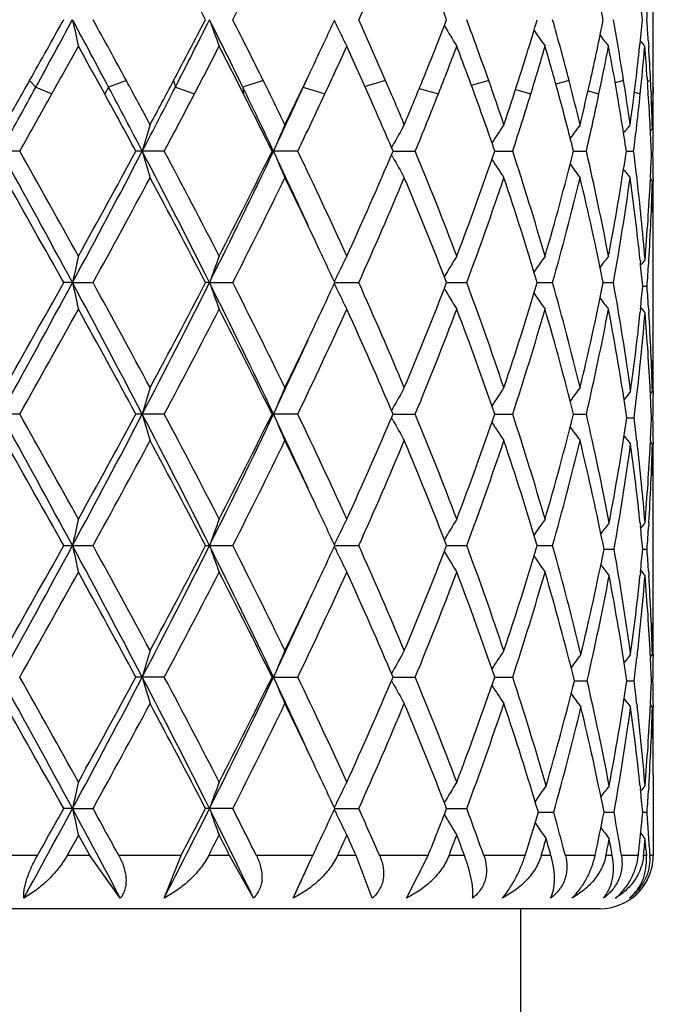
# Model space of a CAD drawing. Units: inches. Extents: x 0 to 11, y 0 to 8.5.
# Drawn here: x 6 to 6.1, y 5.8 to 5.8 of the extents above; entities that cross this region are included whole.
import ezdxf

# ---------------------------------------------------------------- set-up
doc = ezdxf.new("R2010")
doc.units = ezdxf.units.IN
doc.header["$LTSCALE"] = 0.605
doc.header["$MEASUREMENT"] = 0
doc.layers.get('0').update_dxf_attribs({"linetype": 'CONTINUOUS'})

msp = doc.modelspace()

# ---------------------------------------------------------------- linework, layer by layer
at = {"color": 7, "linetype": 'Continuous'}
for p, q in [((6.0844280026, 5.807444322), (6.0844280026, 5.8118341361)), ((6.0841308825, 5.808660632400001), (6.0841561088, 5.808263649700001)), ((6.084070898099999, 5.806433730599999), (6.0840926715, 5.8061230848)), ((6.0478181206, 5.8062787887), (6.048184583099999, 5.8058903005)), ((6.048184583099999, 5.8058903005), (6.0491272462, 5.8055018122)), ((6.052458283200001, 5.8058903005), (6.052226795399999, 5.8055018122)), ((6.0534992392, 5.8062787887), (6.052458283200001, 5.8058903005)), ((6.0562716175, 5.8062787887), (6.0563733047, 5.8058903005)), ((6.0563733047, 5.8058903005), (6.0574981502, 5.8055018122)), ((6.0615381361, 5.8062787887), (6.0603351161, 5.8058903005)), ((6.0603351161, 5.8058903005), (6.0603714987, 5.8055018122)), ((6.0640524049, 5.8062787887), (6.0638856475, 5.8058903005)), ((6.0638856475, 5.8058903005), (6.0651520881, 5.8055018122)), ((6.0687142938, 5.8062787887), (6.067508189400001, 5.8059242711)), ((6.0706932044, 5.8058211036), (6.0718128862, 5.8055018122)), ((6.0747687782, 5.8062787887), (6.0737540304, 5.8059957171)), ((6.0794831277, 5.8062787887), (6.078708736499999, 5.8060659327)), ((6.0826872365, 5.8062787887), (6.0821938643, 5.806140207)), ((6.0842654922, 5.8062787887), (6.0840855194, 5.806225125499999)), ((6.084419337000001, 5.8058901912), (6.0844231653, 5.8055017819)), ((6.0763367415, 5.8057509002), (6.077240205599999, 5.8055018122)), ((6.080595916900001, 5.8056794127), (6.0812382147, 5.8055018122)), ((6.083318070800001, 5.8056009595), (6.083662655199999, 5.8055018122)), ((6.0842939885, 5.8056575161), (6.084307209299999, 5.80534687)), ((6.0843721298, 5.803483076), (6.084256988300001, 5.803342570599999)), ((6.0844227347, 5.8031199636), (6.0844256122, 5.803516946799999)), ((6.0691433508, 5.8024886997), (6.0690673075, 5.802348788200001)), ((6.084407369199999, 5.8019289899), (6.084413613200001, 5.8023259851)), ((6.047237234, 5.802141204), (6.0454742121, 5.802141204)), ((6.0557249846, 5.802141204), (6.0540570639, 5.802141204)), ((6.0635597495, 5.802141204), (6.062047112999999, 5.802141204)), ((6.0691433407, 5.8017936249), (6.0690671685, 5.8019337173)), ((6.0691560464, 5.802141177799999), (6.0704588302, 5.802141204)), ((6.0751273818, 5.802141183400001), (6.0761732902, 5.802141204)), ((6.0797456461, 5.802141188999999), (6.0804969369, 5.802141204)), ((6.082844194700001, 5.8021411949), (6.0832737621, 5.802141204)), ((6.0843197178, 5.801928987899999), (6.084407369199999, 5.8019289899)), ((6.083447140700001, 5.800726117000001), (6.0834581923, 5.800631871799999)), ((6.0842593586, 5.8005610589), (6.0842504226, 5.800380941)), ((6.0844241574, 5.800561059500001), (6.0844254117, 5.8003749317)), ((6.0843721298, 5.8003746689), (6.0842569671, 5.800515147400001)), ((6.084389757, 5.7996906069), (6.0843936056, 5.7995213072)), ((6.0844280026, 5.792023629400001), (6.0844280026, 5.796413202)), ((6.0836551102, 5.7957423348), (6.0836666538, 5.7956336351)), ((6.0841556453, 5.795586478200001), (6.0841659992, 5.795759691900001)), ((6.0503365152, 5.7944307647), (6.0498206407, 5.7944307455)), ((6.0503365152, 5.7944307647), (6.0515441311, 5.7944307455)), ((6.058378836799999, 5.7944307647), (6.0581447284, 5.7944307455)), ((6.058378836799999, 5.7944307647), (6.0597424409, 5.7944307455)), ((6.0657285058, 5.794430763999999), (6.0671428048, 5.7944307455)), ((6.0722983662, 5.7944307603), (6.0734781988, 5.7944307455)), ((6.077617227, 5.7944307568), (6.0785200253, 5.7944307455)), ((6.0814931747, 5.7944307532), (6.0820863624, 5.7944307455)), ((6.0838064143, 5.7942185341), (6.0840639384, 5.7942185302)), ((6.0836715325, 5.7928503921), (6.0836553592, 5.792694765199999)), ((6.084155647899999, 5.7928503927), (6.084166293099999, 5.7926775235)), ((6.084393310599999, 5.7889160802), (6.0843897569, 5.7887460567)), ((6.0834664384, 5.7878761428), (6.0834826144, 5.7880179779)), ((6.084250135, 5.7880557434), (6.0842593658, 5.7878761423)), ((6.0843721298, 5.7880620135), (6.084257032000001, 5.7879215512)), ((6.0844250781, 5.7880617506), (6.0844241564, 5.7878761428)), ((6.0472371154, 5.786720239299999), (6.045474331499999, 5.786720239299999)), ((6.0557248729, 5.786720239299999), (6.0540571774, 5.786720239299999)), ((6.0635596486, 5.786720239299999), (6.0620472163, 5.786720239299999)), ((6.0691434515, 5.787067756799999), (6.069067309099999, 5.7869276546)), ((6.0691561426, 5.7867202349), (6.0704587439, 5.786720239299999)), ((6.0751274602, 5.786720235800001), (6.076173221499999, 5.786720239299999)), ((6.0797457021, 5.7867202368), (6.080496888300001, 5.786720239299999)), ((6.0691434526, 5.786372703200001), (6.0690672801, 5.7865127906)), ((6.0828756764, 5.7865080221), (6.083300623, 5.7865080241)), ((6.084319715399999, 5.7865080236), (6.0844073654, 5.7865080241)), ((6.0834664372, 5.7851399539), (6.0834828923, 5.7849980289)), ((6.0842593662, 5.785139953300001), (6.0842504521, 5.784960262)), ((6.0843721298, 5.784953992), (6.084256995, 5.7850944337)), ((6.0844241563, 5.7851399539), (6.0844254081, 5.784954254600001)), ((6.0843897574, 5.7842699277), (6.0843936196, 5.784100017)), ((6.0844280026, 5.7766025977), (6.0844280026, 5.7809925337)), ((6.083655096, 5.7803212143), (6.083671552999999, 5.780165637200001)), ((6.0841659659, 5.7803384549), (6.0841556358, 5.7801656378)), ((6.0498207662, 5.779009797100001), (6.0515440069, 5.779009797100001)), ((6.058144845299999, 5.779009797100001), (6.0597423262, 5.779009797100001)), ((6.0657286174, 5.7790097992), (6.0671427039, 5.779009797100001)), ((6.0722984587, 5.7790097988), (6.073478115099999, 5.779009797100001)), ((6.0776172976, 5.779009798400001), (6.078519962000001, 5.779009797100001)), ((6.0815357763, 5.7787975853), (6.08212444, 5.778797583999999)), ((6.083806435, 5.7787975846), (6.0840639229, 5.778797583999999)), ((6.0836715519, 5.7774294978), (6.0836553889, 5.7772739773)), ((6.0841556363, 5.7774294984), (6.0841662758, 5.7772567373)), ((6.0843933108, 5.773495189199999), (6.0843897575, 5.7733251862)), ((6.083482615299999, 5.7725970883), (6.083466437999999, 5.772455241599999)), ((6.0842501346, 5.7726348538), (6.084259366, 5.772455241)), ((6.0843721298, 5.7726411238), (6.0842570316, 5.7725006609)), ((6.084425078200001, 5.7726408609), (6.0844241564, 5.772455241599999)), ((6.0557248714, 5.771299345399999), (6.0540571789, 5.771299345399999)), ((6.0621365963, 5.771299342100001), (6.0620472177, 5.771299345399999)), ((6.0621365963, 5.771299342100001), (6.0635596473, 5.771299345399999)), ((6.0691434552, 5.771646870800001), (6.069067309299999, 5.7715067615)), ((6.069156144500001, 5.7712993426), (6.0704587427, 5.771299345399999)), ((6.075127461599999, 5.771299343200001), (6.076173220499999, 5.771299345399999)), ((6.069143446799999, 5.7709518239), (6.0690672816, 5.771091898)), ((6.0797989764, 5.7710871275), (6.0805458939, 5.7710871303)), ((6.082875677000001, 5.771087128600001), (6.0833006225, 5.7710871303)), ((6.0843197268, 5.77108713), (6.0844073653, 5.7710871303)), ((6.0834664371, 5.769719067400001), (6.0834828949, 5.769577122)), ((6.0842593662, 5.7697190669), (6.0842504509, 5.7695393542)), ((6.0843721298, 5.769533084400001), (6.0842569941, 5.7696735302)), ((6.0844241563, 5.769719067400001), (6.0844254082, 5.769533346699999)), ((6.084389756799999, 5.7688490229), (6.084393617999999, 5.7686791534)), ((6.0844280026, 5.7655714217), (6.0844275838, 5.7608390158)), ((6.083655053099999, 5.764900473200001), (6.0836715302, 5.7647446991)), ((6.084165990700001, 5.764917716599999), (6.0841556495, 5.7647446997)), ((6.050336507000001, 5.7635888274), (6.0498206199, 5.763588839700001)), ((6.050336507000001, 5.7635888274), (6.0515441516, 5.763588839700001)), ((6.0597424598, 5.763588839700001), (6.0581447091, 5.763588839700001)), ((6.0657284917, 5.7635888279), (6.0671428215, 5.763588839700001)), ((6.0722983539, 5.7635888302), (6.0734782126, 5.763588839700001)), ((6.0776807286, 5.7633766186), (6.0785794865, 5.7633766248)), ((6.0815357217, 5.763376620599999), (6.082124488300001, 5.7633766248)), ((6.0838064094, 5.7633766228), (6.0840639424, 5.7633766248)), ((6.0506847864, 5.7620343808), (6.0500206385, 5.7608390158)), ((6.0506847864, 5.7620343808), (6.0513460948, 5.7608390158)), ((6.0841920212, 5.7614029453), (6.084223548200001, 5.7608390158)), ((6.048281110900001, 5.7608390158), (6.0444181327, 5.7608390158)), ((6.0513460948, 5.7608390158), (6.0500206385, 5.7608390158)), ((6.053138918999999, 5.7583428272), (6.0513460948, 5.7608390158)), ((6.056706256699999, 5.7608390158), (6.0530516559, 5.7608390158)), ((6.0557128948, 5.7583428272), (6.0567062566, 5.7608390158)), ((6.059559549299999, 5.7608390158), (6.058330822999999, 5.7608390158)), ((6.0609579613, 5.7583428272), (6.059559549299999, 5.7608390158)), ((6.0644430099, 5.7608390158), (6.061128654, 5.7608390158)), ((6.0643303024, 5.7606009514), (6.064443009800001, 5.7608390158)), ((6.0645137344, 5.7609885821), (6.0644430099, 5.7608390158)), ((6.0669816571, 5.7608390158), (6.0658939963, 5.7608390158)), ((6.0679351985, 5.7583428272), (6.0669816571, 5.7608390158)), ((6.0712122086, 5.7608390158), (6.0683576881, 5.7608390158)), ((6.069945669, 5.7583428272), (6.0712122086, 5.7608390158)), ((6.0733446095, 5.7608390158), (6.0724372599, 5.7608390158)), ((6.0769033945, 5.7608390158), (6.074477916, 5.7608390158)), ((6.0784188148, 5.7608390158), (6.0778503374, 5.7608390158)), ((6.0810072246, 5.7608390158), (6.0792685042, 5.7608390158)), ((6.0820211825, 5.7608390158), (6.081648775900001, 5.7608390158)), ((6.0835458208, 5.7608390158), (6.082556595900001, 5.7608390158)), ((6.083549602200001, 5.7608732115), (6.0835458208, 5.7608390158)), ((6.08402173, 5.7608390158), (6.0838588316, 5.7608390158)), ((6.0839964737, 5.7611667298), (6.08402173, 5.7608390158)), ((6.0844275838, 5.7608390158), (6.084223548200001, 5.7608390158)), ((6.0632922989, 5.7583428272), (6.0643303024, 5.7606009514)), ((6.0813080026, 5.7577190158), (5.9939480026, 5.7577190158)), ((6.0766280026, 5.7577190158), (6.0766280026, 5.7483590158))]:
    msp.add_line(p, q, dxfattribs=at)
for centre, radius, start, end in [((5.6030565528, 5.573480556900001), 0.5128124465999999, 27.4471862982, 28.2249893717), ((5.7109629265, 5.9873876133), 0.3913644334, 333.0229559726, 334.0297754469), ((5.8134535118, 5.9235667621), 0.278009628, 335.8558860963, 337.2388635475), ((5.840202185599999, 5.719736820700001), 0.2489765988, 21.2194339749, 22.7471953964), ((5.9204234172, 5.7773891239), 0.1643085202, 11.3949118678, 13.5937520859), ((5.93974115, 5.7961256523), 0.1446977012, 5.443233827199999, 5.9875949814), ((5.942058704299999, 5.8202714698), 0.1423716252, 355.802895962, 356.3546926045), ((5.2934237635, 6.2314765074), 0.8659699451999999, 330.5931805999, 330.8641712949), ((5.3310021091, 6.198060613200001), 0.8174033614, 331.3292429206, 331.6452396302), ((5.430041420499999, 5.4750671621), 0.7048735345999999, 27.9912599289, 28.3565370277), ((6.201170104, 5.842832743400001), 0.1543972558, 192.3341089097, 192.9251351506001), ((5.469944550399999, 5.489252546499999), 0.6641097146, 28.5137943893, 28.8651726838), ((5.6345607339, 6.0296565211), 0.4772186927000001, 332.0901029744, 332.5744412563), ((5.6442934101, 6.0170119915), 0.4630142632, 332.872487076, 333.4219318953), ((5.6806741012, 5.620867334700001), 0.4223458111, 25.9817001072, 26.5810559551), ((6.1583656712, 5.845552429600001), 0.1061692062, 199.6493680577, 200.5424519225), ((5.6992977898, 5.626445439299999), 0.4044231720000001, 26.4019945369, 26.9685039969), ((5.7757311253, 5.943736903600001), 0.3194116626, 334.7034150772, 335.2182944461), ((5.807186584199999, 5.6933730114), 0.2848586623, 23.3506517195, 24.135728319), ((5.8490536012, 5.896430614600001), 0.239445576, 337.8828091267, 338.802667718), ((5.869446336799999, 5.7341275142), 0.2176306765, 19.3617242537, 20.3618379486), ((5.8952399485, 5.8645552486), 0.1904047809, 342.1776915108999, 343.3035103374001), ((5.907960895, 5.761956383999999), 0.1771562923, 14.4886562159, 15.6854368391), ((5.9236713152, 5.841612995), 0.160986134, 347.3211646366, 348.6213118477), ((5.9310609403, 5.782613928300001), 0.1534619149, 8.8708036541, 10.22348785), ((5.9397384082, 5.8235752825), 0.1447002148, 353.9258042875001, 354.5577662821), ((5.941962244500001, 5.7994264946), 0.1424682103, 3.7162555117, 4.1963691207), ((6.1477971439, 5.8494882229), 0.09118944710000002, 205.8051859863, 206.0064970978), ((6.146968430399999, 5.849081393), 0.09026626160000001, 206.0050577914, 206.860351424), ((6.145130854800001, 5.8530772923), 0.0849898829, 210.8429581267, 211.7951319173), ((6.1463946829, 5.856871411699999), 0.0838263497, 214.6399918778, 215.4124676177), ((6.1483279962, 5.859952513), 0.08422881869999999, 217.2775887807, 217.8263116250999), ((5.3344573445, 6.2054895097), 0.8189891493000001, 330.7650545784, 330.9889472167999), ((5.4297615864, 5.4639959196), 0.7099924020999999, 28.7506895117, 29.0083461161), ((5.648722580299999, 6.019193389), 0.4612608335, 332.4012205901, 332.7923883007), ((5.683173447100001, 5.61513629), 0.4225131976, 26.7793066006, 27.20477561489999), ((5.780686113200001, 5.9383407713), 0.3139539455, 334.9685190789, 335.5303456838), ((5.7984001692, 5.6863324312), 0.2944848856, 23.8704816579, 24.4666910572), ((5.853527573200001, 5.8915811191), 0.234644678, 338.4785372293, 339.2105413471), ((5.864041584600001, 5.7290180542), 0.2233940156, 20.0214202061, 20.7864729576), ((5.8980929281, 5.860585914400001), 0.1874246658, 342.9084043071, 343.8004516109), ((5.904577195599999, 5.7579020027), 0.180669768, 15.2756374633, 16.1967825079), ((5.9253959655, 5.8381537462), 0.1592261142, 348.1665999315, 349.1925893487), ((5.9291406056, 5.7791621293), 0.1554127295, 9.7577000035, 10.8052347436), ((5.938659117899999, 5.823689544400001), 0.1457855365, 353.1409672714, 353.9260346302999), ((5.9400425578, 5.8204378461), 0.1443946587, 354.0627519005999, 355.177025967), ((6.149782525700001, 5.8618928936), 0.0849090874, 218.8582450629, 219.1393726284), ((5.9414270314, 5.7962775751), 0.1430049657, 4.0725517712, 4.821549479100001), ((5.942687520700001, 5.7994720325), 0.1417415039, 2.7525472956, 3.556093965799999), ((5.7641735569, 5.9491785509), 0.332186191, 334.5210397089, 334.7066504588), ((5.9440143147, 5.807444330499999), 0.1404136879, 359.5244077981, 359.9999965581), ((5.764427552999999, 5.9434016484), 0.3295216551, 335.3353825661, 335.4532589455), ((5.1677473402, 6.2872316599), 1.0034237605, 331.0899904296, 331.3342559026), ((5.152677107, 6.310712652), 1.0274876917, 330.4321773702, 330.5976785779), ((5.518421508099999, 5.5221099459), 0.6047533107, 27.5841163795, 27.9856087773), ((5.534864264299999, 5.5245753526), 0.5902025611, 28.2241538997, 28.5091848777), ((5.5927839632, 6.0433502405), 0.5208668742, 332.4132174725, 332.8775471164), ((5.591627449600001, 6.052348405499999), 0.5257798579999999, 331.7758291822, 332.0948808385), ((5.7171057353, 5.6386672131), 0.3817983353, 25.3513746326, 25.9755776119), ((5.7268012106, 5.6401353264), 0.3737010295, 25.9556906892, 26.3970676121), ((5.7509230604, 5.9496192289), 0.3443887132, 334.6446284192, 335.3329168145), ((5.752422605800001, 5.954783410499999), 0.34520538, 334.0443007982, 334.5202546814), ((5.8223946694, 5.6999651387), 0.2682833383, 22.745838336, 23.3454466256), ((5.8368117113, 5.9013809708), 0.2526504764, 337.2541836896, 337.8880275799), ((5.8787923118, 5.737431777999999), 0.2077178044, 18.6029016728, 19.3565084905), ((5.8876199027, 5.8669871681), 0.1984034715, 341.397178957, 342.1826079335), ((5.9137491534, 5.7634665484), 0.1711742918, 13.5925761665, 14.4839760585), ((5.9190975398, 5.8426303413), 0.1656716745, 346.4075865051, 347.3250863921), ((5.934257534199999, 5.7831218232), 0.1502252362, 7.8714349853, 8.8674157841), ((5.9370304343, 5.8238847284), 0.1474258737, 352.1288101227999, 353.1412477551999), ((5.9421883338, 5.7963327112), 0.1422416693, 3.695918129, 3.9467404684), ((5.943107228500001, 5.799492920900001), 0.1413212773, 2.500100452, 2.7522599058), ((5.943927735, 5.8074453071), 0.1405002727, 358.6374266980001, 359.5243026232), ((5.233965855899999, 6.2617383083), 0.9341519323999999, 330.5282770488, 330.7647579931001), ((5.5014672461, 5.5033661277), 0.6281895041, 28.3992680038, 28.7482895204), ((5.6159418483, 6.0363331121), 0.4982520013, 331.9639489092, 332.4008883953), ((5.7121092155, 5.6297586384), 0.3900926569, 26.225273178, 26.7768211361), ((5.764331938, 5.945980232), 0.3320044415, 334.3263722645, 334.9681373689), ((5.8140502838, 5.6932714734), 0.2773654161, 23.1110009398, 23.8679296116), ((5.843865247, 5.8953933612), 0.2450318689, 337.6309099769001, 338.4781089416), ((5.873563719, 5.732497817), 0.2132559832, 19.0608283065, 20.0189066385), ((5.892068911900001, 5.862439753099999), 0.1937274815, 341.8651516411, 342.9079586172), ((5.9104724052, 5.7595191913), 0.1745567699, 14.1329532102, 15.2733780385), ((5.9218045949, 5.838907379), 0.162895706, 346.9557341835001, 348.1661967305999), ((5.932446284400001, 5.7797351708), 0.1520577529, 8.4735094377, 9.7560049073), ((5.938787999500001, 5.8205675022), 0.1456558989, 353.3302318174, 354.0630705061), ((5.9426424248, 5.7963614121), 0.1417866726, 2.8927695624, 3.6961727247), ((5.943508864199999, 5.799509486900001), 0.1409192997, 1.6158188939, 2.3740760836), ((5.944014263500001, 5.804336270299999), 0.1404137391, 3.7013e-06, 0.4755920754), ((5.944006506, 5.8043362907), 0.1404214966, 359.6656835823, 359.9999953906), ((6.1727186787, 5.767937877200001), 0.123130824, 163.1179944044, 163.8722394252), ((6.150867216, 5.76472132), 0.0962984126, 156.1263775873, 157.1336885095), ((6.1454161823, 5.7609238796), 0.08686299039999999, 150.501505915, 151.4118591633), ((6.1455647076, 5.7569643939), 0.084088149, 146.2385190546, 147.1064940288), ((6.1473660066, 5.7534641248), 0.08392836039999998, 143.2374335985, 143.9031618135), ((6.1491611247, 5.750904575), 0.0845886994, 141.3847991543, 141.8057265166), ((5.9376123376, 5.8207034579), 0.1468393948, 352.7376987237, 353.3308224411), ((5.9431580977, 5.7963878375), 0.1412703232, 2.2479322378, 2.8926206145), ((5.943948155599999, 5.8043367543), 0.140479849, 359.1798644175, 359.5037164083999), ((5.2142718412, 5.342715688999999), 0.9502897709, 28.3817868481, 28.91151422840001), ((5.2710571462, 5.3634130252), 0.8915929247, 29.0234665478, 29.476878905), ((5.4947410868, 6.094609422), 0.6315009947, 331.6184098056, 332.4106120586), ((5.4829716013, 6.110981851), 0.6492466025, 330.9762197891999, 331.5956613933), ((5.605638610700001, 5.567644952799999), 0.5063650035, 26.6071221817, 27.58714616650001), ((6.1726932611, 5.8363329361), 0.1231032029, 196.1258897624, 196.8803816757), ((5.627333032899999, 5.5739668964), 0.4853691162, 27.2208508971, 28.0410937045), ((5.706421320700001, 5.9707281999), 0.3936430855, 333.3934614505, 334.641938069), ((5.704623930499999, 5.9782489453), 0.3984535956, 332.7787486936, 333.7698435408), ((5.7470794049, 5.6528931812), 0.3486200517, 24.55636585869999, 25.3477233361), ((6.1508463063, 5.8395476294), 0.09627393990000001, 202.8638000688, 203.8714621258), ((5.7697625887, 5.6608823277), 0.3259920886, 24.4838065914, 25.6784379295), ((5.810078548300001, 5.9127302658), 0.2816932665, 335.5159201351, 336.8844454785), ((6.1453948463, 5.843341876699999), 0.0868363365, 208.5852748112, 209.4959980071), ((5.8469512979, 5.7101390192), 0.2417023356, 20.804056866, 22.3734871644), ((5.871206195399999, 5.8726151546), 0.2157554886, 339.1961141935, 340.9351550948), ((5.8939346397, 5.742440582), 0.1917683237, 16.2133668857, 18.1385800941), ((5.9090487017, 5.8451318602), 0.1760273934, 343.7875996105, 345.8638388586), ((5.9228959448, 5.7656198711), 0.1617772557, 10.8184945846, 13.0470274631), ((5.9316695122, 5.824668619500001), 0.152843932, 349.1834664788, 351.524391983), ((5.9374744401, 5.783559481799999), 0.1469786471, 6.7072724259, 7.2630342476), ((5.9432164213, 5.807468650900001), 0.141211986, 357.1961737484, 357.7517442394999), ((5.943982260499999, 5.799521525199999), 0.1404457441, 0.4240888407, 0.9821894261), ((6.1455430292, 5.8472985457), 0.0840594378, 212.890248236, 213.7587935954), ((6.147343664, 5.8507962613), 0.0838974217, 216.0935805769, 216.7597785768), ((5.191320108399999, 5.3155098748), 0.98305054, 29.1552861886, 29.5669725118), ((5.520014119400001, 6.0876693658), 0.6070527504, 331.1150145994, 331.7765192736), ((5.603069700800001, 5.558081297), 0.5127907395, 27.4457264948, 28.2235770035), ((5.7200599258, 5.9674259973), 0.3811975448, 333.0109326646, 334.0446259227999), ((5.7504330625, 5.6485617513), 0.3474043521, 25.3005621564, 25.9510354624), ((5.8184667544, 5.905964384), 0.2725427133, 335.8432995108, 337.2540504979), ((5.840190323400001, 5.7043168814), 0.2489872584, 21.2182543391, 22.7459862124), ((5.876278444, 5.867698498099999), 0.2103708792, 339.6179148398, 341.3965947004), ((5.8897681271, 5.7380163563), 0.1961373708, 16.7159368217, 18.6032983638), ((5.9121456326, 5.8412055828), 0.1728245467, 344.2970941769, 346.4067003048), ((5.920408464299999, 5.7619671326), 0.1643233664, 11.3942710044, 13.5929766369), ((5.933355596599999, 5.8212868035), 0.1511359935, 349.7644913923, 352.1279050265), ((6.1491366445, 5.8533527036), 0.0845540352, 218.1908878664, 218.612372525), ((5.9372670042, 5.780432370700001), 0.1471867498, 5.9705502432, 7.870333737099999), ((5.9395243287, 5.7837964529), 0.1449151076, 4.740624151799999, 6.6713645615), ((5.9422625561, 5.8075183641), 0.1421671447, 355.2610090429, 357.1222872515), ((5.9430743375, 5.8043641438), 0.1413541015, 356.5101560136, 358.3827110093), ((5.9437249811, 5.7964081615), 0.1407030691, 1.3367677723, 1.6154178093), ((5.9440447837, 5.7995220295), 0.1403832189, 1.1863e-06, 0.3481042471), ((5.9439434214, 5.7964127211), 0.1404845813, 0.0001961301, 1.2679213956), ((5.9440186889, 5.7995221027), 0.1404093137, 359.3629118544, 359.9999713224), ((5.7719543063, 5.6587689326), 0.3235852531, 24.7869914914, 25.29513899239999), ((6.2010894824, 5.7614707904), 0.1543140209, 167.0757022275, 167.6671649804), ((6.1583118066, 5.7587529738), 0.1061108064, 159.4588125944, 160.3525604545), ((6.1469214398, 5.7552278492), 0.0902123567, 153.1411927877, 153.9971648902), ((6.1450881585, 5.751234889), 0.0849380701, 148.2065855583, 149.1595208913), ((6.1463522452, 5.747444722000001), 0.0837723999, 144.5893400781, 145.3624844727), ((6.1482856822, 5.74436651), 0.08417313119999999, 142.1755443107, 142.724975476), ((5.9398172589, 5.780712934099999), 0.1446211455, 5.358433733500001, 5.9217974473), ((6.1497527991, 5.742199498), 0.0848584539, 140.8518627436, 141.1294911757), ((5.942149458899999, 5.804419478200001), 0.1422806341, 355.8885960517999, 356.440701356), ((5.2711110363, 6.2150861923), 0.8855186817, 331.0696656216, 331.6381460611), ((5.2439319976, 6.2437267613), 0.9226718891, 330.4209767181999, 330.8596229278), ((5.4677602386, 5.4799151009), 0.66205379, 27.6076405653, 28.3632950884), ((6.201116283999999, 5.827399116900001), 0.1543419935, 192.3337482231, 192.9250650749), ((5.4967583229, 5.4885542362), 0.6335201116, 28.2358807587, 28.8697771818), ((5.6239503552, 6.0118401878), 0.4857931276, 332.3928231897, 333.4143588070999), ((5.6188435442, 6.0224377252), 0.4949471823, 331.7637639627999, 332.5696943456), ((5.6954845564, 5.6128018113), 0.4058094817, 25.3769450284, 26.5880111287), ((6.15832984, 5.8301177127), 0.1061308687, 199.6488218869, 200.5423466224), ((5.7102379938, 5.616554426900001), 0.3921649439, 25.9684707914, 26.973301725), ((5.7748562648, 5.928723742000001), 0.3203767746, 334.7042626249, 335.2176720116), ((6.1477611857, 5.754815634), 0.0911478187, 153.9957003247, 154.1971812025), ((6.147770372999999, 5.8340533021), 0.09115931210000001, 205.8045107568, 206.0059371034), ((5.8130820614, 5.6805675001), 0.2784092311, 22.7595586955, 24.1406493414), ((5.8445572006, 5.8827763452), 0.2442764546, 337.2404037144, 338.7976774451), ((5.8729996429, 5.720006360599999), 0.2138472362, 18.6167664239, 20.3666200944), ((5.8924556583, 5.8499859185), 0.1933162806, 341.3838450954001, 343.2988532122999), ((5.9101309938, 5.747131728999999), 0.1749058686, 13.6049777395, 15.6895913659), ((5.922008746, 5.826537537799999), 0.162684135, 346.3965892872, 348.6175757871), ((5.932335789400001, 5.767414461900001), 0.1521680442, 7.798471589899999, 10.2266456052), ((5.939806029500001, 5.807723664199999), 0.1446322827, 354.097549573, 354.6421639317), ((5.9421168688, 5.7840163412), 0.1423132293, 3.5589065772, 4.1109615175), ((6.1469385949, 5.8336449765), 0.0902327165, 206.0044911746, 206.8602242917), ((6.145103914400001, 5.8376392642), 0.0849580565, 210.8423262293, 211.7949909601), ((6.1463687278, 5.8414316116), 0.08379434969999999, 214.6394506759, 215.4123201225), ((6.1483024265, 5.8445112977), 0.08419627449999999, 217.2769393451, 217.8261605615), ((5.305072657, 6.2064000094), 0.8526072911, 330.5126731368, 330.9868331849001), ((5.4627715015, 5.4668132437), 0.6722791357, 28.4149955602, 29.013233741), ((5.638627258600001, 6.0089830856), 0.4726216168, 331.9477528662001, 332.790146575), ((5.696259260800001, 5.6064005096), 0.407818628, 26.24156682800001, 27.2099326556), ((5.7754982793, 5.925295192799999), 0.3196597726, 334.3096293928, 335.527965713), ((5.8054532977, 5.6740911053), 0.2867481728, 23.1276306565, 24.47207250550001), ((5.850396025, 5.8773597781), 0.2379981643, 337.6141933394001, 339.2081024514), ((5.8683397898, 5.7152067195), 0.2188043067, 19.0769552049, 20.7918164896), ((5.896110487300001, 5.845748675499999), 0.1894912782, 341.8497437448, 343.7981556242), ((5.907249522000001, 5.7432416999), 0.1778912992, 14.1470114238, 16.2015584153), ((5.9242039448, 5.8229654426), 0.1604406399, 346.9435834319, 349.1907554054001), ((5.9307491346, 5.764037714700001), 0.1537771034, 8.4022915694, 10.8090148467), ((5.9379967846, 5.8079157573), 0.146451695, 352.2086998257001, 354.0343720125), ((5.939537118, 5.8046401568), 0.1449023119, 353.4129284755999, 355.2591971921), ((6.149771761699999, 5.846256706599999), 0.0848851473, 218.8725650258, 219.1499959084), ((5.9419948237, 5.7809008111), 0.1424354524, 2.8793396409, 4.7373259608), ((5.943031578999999, 5.7840710304), 0.1413968856, 1.6174108669, 3.489615227), ((5.943936309700001, 5.7920240213), 0.1404916929, 358.7324051688, 359.9998401954), ((5.7557709229, 5.937734395700001), 0.3414822736, 334.0440131595, 334.7056596081), ((5.7534005884, 5.9330272358), 0.341648446, 334.6441802904999, 335.4515691289), ((5.944032861499999, 5.7889153612), 0.1403951411, 359.6516362804, 0.6369607814), ((5.9437563387, 5.7920277984), 0.1406717035, 358.3845162715, 358.6632201565), ((6.1727656685, 5.7525053021), 0.1231791382, 163.1192081934, 163.8731037483), ((6.1509014824, 5.7492880855), 0.0963346819, 156.1279945849, 157.1348494931), ((6.1454445955, 5.745490026000001), 0.0868940289, 150.5033782587, 151.4133171637), ((6.1455902783, 5.741529823600001), 0.0841169259, 146.2405375609, 147.1083175937), ((6.1473900335, 5.7380289651), 0.0839560586, 143.2395285931, 143.9051226495), ((6.1492022479, 5.7352316389), 0.0846227995, 141.368859435, 141.7863138009), ((5.937607227000001, 5.8048600923), 0.1468446936, 352.8206279221, 353.3583481561), ((5.9432208363, 5.7809693466), 0.1412075446, 2.2479271347, 2.803591127), ((5.9439522625, 5.7889159972), 0.1404757426, 359.0178129434999, 359.5758712645), ((5.2148262904, 5.3275969283), 0.9496583603000001, 28.3816450947, 28.9117266476), ((5.2661624194, 5.3452558305), 0.8972003706, 29.0245908809, 29.4751888894), ((5.496144966, 6.0784422086), 0.6299111823, 331.6174321992, 332.4116364007), ((5.4855028786, 6.0941703112), 0.6463586754999999, 330.9751197838, 331.5973559016), ((5.6061781645, 5.552499488400001), 0.5057592753, 26.606588323, 27.5877898592), ((6.1727276361, 5.8209234325), 0.1231393431, 196.1265668546, 196.8807150714), ((5.625888128500001, 5.557791999299999), 0.486998733, 27.2219394437, 28.0394730601), ((5.7072098064, 5.954922684700001), 0.3927659478, 333.3921095292, 334.6433781424001), ((5.7055626715, 5.962352946599999), 0.3974016589, 332.7777055313999, 333.7714670407), ((5.747576274400001, 5.6377001093), 0.3480735455, 24.5562433637, 25.3488339808), ((6.1508724608, 5.8241393359), 0.09630287109999999, 202.8647072317, 203.8719057771), ((5.7691222159, 5.6451630487), 0.3266983931, 24.4848305066, 25.6769314654), ((5.8105276479, 5.8971096323), 0.2812019181, 335.5149688961, 336.8859457039), ((5.8466172809, 5.694586696799999), 0.2420611291, 20.8049788039, 22.37215248), ((5.8714444985, 5.8571066447), 0.2155017295, 339.1952992281, 340.9364653413), ((5.8937484363, 5.7269624914), 0.191962993, 16.2141403719, 18.1374877965), ((5.9091774004, 5.8296751976), 0.1758939248, 343.7869722561, 345.8648805875001), ((5.9229187658, 5.750205386699999), 0.1617535136, 10.7411440004, 13.0466200707), ((6.1454175004, 5.8279349029), 0.08686280460000001, 208.5862392026, 209.4965116635), ((6.145564189400001, 5.831892982999999), 0.0840854326, 212.891226603, 213.7593472626), ((5.931951818099999, 5.808775718), 0.1525577242, 349.2621202598001, 351.6069854967), ((5.9376428736, 5.7681597862), 0.1468088477, 6.6417949927, 7.1796275751), ((5.9432190877, 5.792046981), 0.1412093028, 357.1963496393, 357.7519873638), ((5.943962659099999, 5.7841001503), 0.1404653458, 0.4241395049000001, 0.9822192374), ((6.1473641537, 5.8353919337), 0.0839236255, 216.0944881683, 216.7603529061), ((5.1950432514, 5.302186832099999), 0.9787771656, 29.1542130031, 29.5677138927), ((5.5185871623, 6.0730233038), 0.6086763839, 331.1160267177, 331.7757943147), ((5.6040798281, 5.5431955), 0.5116477524, 27.44467420070001, 28.2242947535), ((5.719505285399999, 5.9522803898), 0.3818166343, 333.0118781615, 334.0439385708), ((5.750971529400001, 5.6333982678), 0.3468076283, 25.3001649227, 25.9517571977), ((5.8181946931, 5.8906609981), 0.2728389686, 335.8441453421, 337.253423907), ((5.8404112801, 5.6889859733), 0.2487487747, 21.217333225, 22.7465940026), ((5.876131335, 5.8523294124), 0.2105267623, 339.6186197819999, 341.3960581019001), ((5.889889099099999, 5.7226345516), 0.1960103167, 16.7151434203, 18.6038082647), ((5.9120646499, 5.8258057628), 0.1729081645, 344.2976114088, 346.4062874804), ((5.920604185399999, 5.746591577999999), 0.1641225212, 11.3166724721, 13.5937216658), ((6.1491749009, 5.8377620002), 0.0845874731, 218.2132597897, 218.6308699641), ((5.9395668128, 5.768379168200001), 0.144872442, 4.7404542155, 6.5871147035), ((5.932514113099999, 5.8055751408), 0.1519877872, 349.8525324162001, 352.2022680369), ((5.9373978712, 5.7650273125), 0.1470549673, 5.969627757400001, 7.7878210827), ((5.9422850232, 5.7920956737), 0.1421446345, 355.2608438993, 357.1226429526), ((5.943262941, 5.788935042799999), 0.1411653355, 356.5086813619, 358.3839683462), ((5.9437396236, 5.7809877823), 0.1406884239, 1.3367847526, 1.6154647598), ((5.9440360736, 5.784100735499999), 0.140391929, 2.5027e-06, 0.3483344546000001), ((5.943945286, 5.7809920844), 0.1404827166, 0.0001832501, 1.2676716101), ((5.9440194364, 5.7841008011), 0.1404085662, 359.3630503275, 359.9999757168), ((5.7721973379, 5.6434652454), 0.3233155445, 24.78617421840001, 25.2947962582), ((6.201115070399999, 5.7460427892), 0.1543404711, 167.0753831668, 167.6666381946), ((6.1583292386, 5.7433242438), 0.1061297554, 159.4583320381, 160.3517617691), ((6.1469365396, 5.739797917200001), 0.09022975119999999, 153.1406050576, 153.9962443478), ((6.1451020744, 5.735803876799999), 0.0849550424, 148.2059328852, 149.1584932996), ((6.1463660153, 5.732012451599999), 0.08379000980000001, 144.5886528994, 145.3614884133), ((6.1483241216, 5.7286861657), 0.0842003882, 142.1495483068, 142.6953895802), ((6.1497662315, 5.726765857899999), 0.0848767002, 140.8510952219, 141.1285341799), ((5.9398340798, 5.765294300599999), 0.1446042023, 5.358143041200001, 5.902829669600001), ((5.942133761900001, 5.788999527300001), 0.1422963466, 355.8886490666, 356.4407359569), ((6.1477731846, 5.7393872084), 0.09116176570000001, 153.9947858927, 154.1962121992), ((5.270184371, 6.20018065), 0.8865790056999999, 331.0694867445001, 331.6372847061), ((5.242528695, 6.2291160353), 0.9242922232999999, 330.4202404889, 330.8581183804), ((5.4675964318, 5.4644079859), 0.6622389036, 27.6076833891, 28.3631190306), ((6.2011217951, 5.8119785833), 0.1543474195, 192.3334719124, 192.9246959651), ((5.4974856235, 5.4735150274), 0.6326987801, 28.2365892729, 28.8713093132), ((5.6235369613, 5.9966375503), 0.4862605961, 332.3926069329999, 333.4131572201), ((5.6184588963, 6.0072304402), 0.495387117, 331.7630460876001, 332.5682610718), ((5.695327140800001, 5.5973063591), 0.4059836632, 25.3769310985, 26.5874631806), ((6.1583331173, 5.814697062), 0.1061339824, 199.6484021721, 200.5417902212), ((5.710524801699999, 5.601268160599999), 0.391848145, 25.9691368222, 26.9747799712), ((5.7749675809, 5.913258645499999), 0.3202572987, 334.7030039929, 335.2165029331), ((6.1477749592, 5.8186335912), 0.091163886, 205.8039835034, 206.0054018005), ((6.1469404916, 5.8182239555), 0.09023429890000001, 206.003951579, 206.8595425848), ((5.8132287383, 5.665204990599999), 0.2782513897, 22.7601577948, 24.1420291404), ((5.844482520900001, 5.8673896717), 0.2443585566, 337.2397797348, 338.7965251524), ((6.1451053411, 5.822218049), 0.08495903880000001, 210.8417231239, 211.7942335018), ((5.8730846961, 5.704612147100001), 0.2137581173, 18.6172680428, 20.3678440061), ((5.8924206111, 5.8345787463), 0.1933538731, 341.3833081515, 343.2979334658), ((5.9103433412, 5.731765996699999), 0.1746864404, 13.5321775108, 15.6909959735), ((5.9223073573, 5.8106287465), 0.1623789103, 346.4705981766, 348.6950915276), ((5.932497905, 5.7520176426), 0.1520041619, 7.797774089799999, 10.1472759631), ((5.9398295309, 5.792301061), 0.1446087494, 354.0972662978, 354.6419488841), ((5.9421287775, 5.7685954576), 0.1423013313, 3.5592001899, 4.1112805735), ((6.1463695754, 5.826010004), 0.0837945598, 214.6387366992, 215.4115219935), ((6.1483288076, 5.8289131645), 0.0842066276, 217.3049255236, 217.8507185667), ((6.1497711129, 5.830833824500001), 0.0848833206, 218.8717635857, 219.1491750725), ((5.3067467424, 6.190034001799999), 0.8506848432999999, 330.5125822448001, 330.9878207002), ((5.4616919539, 5.4508069666), 0.6735071823000001, 28.4150934349, 29.0122495018), ((5.639131896799999, 5.9932940653), 0.472050169, 331.9476686938, 332.7910947272), ((5.6958610488, 5.590782540299999), 0.4082629388, 26.241663904, 27.2089904381), ((5.7757195797, 5.9097682964), 0.3194143937, 334.3095555035, 335.5288467151), ((5.8052596792, 5.6585870003), 0.2869589155, 23.1277251987, 24.47120089280001), ((5.8505080526, 5.8618930072), 0.2378771062, 337.6141342233, 339.2088805784), ((5.8682334338, 5.699748682), 0.2189169626, 19.0770447865, 20.7910521042), ((5.8961694489, 5.8303085894), 0.189429271, 341.849704372, 343.7987876432), ((5.907363242100001, 5.727854555), 0.1777727111, 14.0749034143, 16.2013754665), ((5.9230576498, 5.8073609275), 0.1616116809, 347.0294415577999, 349.2597380031), ((5.930856181, 5.748634965), 0.1536685552, 8.4014312183, 10.7293575841), ((5.9379811569, 5.7924973518), 0.1464675152, 352.2085657988, 354.0340816683001), ((5.9400304548, 5.789170049500001), 0.1444065868, 353.4098738092, 355.2625218497), ((5.9419784312, 5.7654791061), 0.1424518648, 2.8793360666, 4.737149877799999), ((5.9430546246, 5.768650830499999), 0.1413738298, 1.6173950518, 3.48994698), ((5.755276761499999, 5.9225558909), 0.3420326765, 334.0437365916001, 334.7044123795), ((5.9439448521, 5.7766030294), 0.1404831505, 358.7323695512, 359.9998239091), ((5.752786684299999, 5.917895484700001), 0.3423270324, 334.6444499139, 335.4503343643), ((5.944019352200001, 5.773494409), 0.1404086504, 2.2487e-05, 0.6369279694), ((5.944032035299999, 5.773494471799999), 0.1403959673, 359.6516383441, 359.9999968762), ((6.1727440825, 5.737090908), 0.123156596, 163.1191838738, 163.8732182834), ((6.1508852952, 5.733874299400001), 0.0963170046, 156.1279620227, 157.1350026544), ((6.145427928099999, 5.7300784858), 0.0868749184, 150.5033329178, 151.4134684961), ((6.1455738291, 5.7261198374), 0.08409719119999999, 146.2404859094, 147.1084716415), ((5.9437470804, 5.776607170399999), 0.1406809655, 358.3845160405001, 358.6632096307), ((6.14740321, 5.722363575299999), 0.0839449695, 143.2063663945, 143.8689907275), ((6.1491881105, 5.7198220754), 0.0846046847, 141.3688742213, 141.7863876649), ((5.9376110301, 5.789438813099999), 0.1468408717, 352.8205916599, 353.3583231569001), ((5.9432206261, 5.7655484151), 0.1412077562, 2.2479390965, 2.803599390400001), ((5.943953350299999, 5.7734950963), 0.1404746548, 359.0178082751999, 359.5758680439), ((5.2161763229, 5.3129246418), 0.9481146666, 28.3806214982, 28.9115686245), ((5.2640942574, 5.3286659843), 0.8995760257, 29.0257904697, 29.4751902988), ((5.496398325, 6.0628878991), 0.6296248436999999, 331.6171451499, 332.4117195161), ((5.4865996814, 6.0781562854), 0.6451117679, 330.9739307965, 331.5973581116), ((5.606758424, 5.5373835464), 0.5051037660000001, 26.605135401, 27.5876133622), ((6.1727785618, 5.805517346), 0.1231923766, 196.126603142, 196.8804310572), ((5.6252898685, 5.542052448), 0.4876765647, 27.2230941373, 28.0394760449), ((5.7074337179, 5.9393953039), 0.3925180051, 333.3913519545001, 334.6434277174), ((5.7059776238, 5.9467275842), 0.3969390665999999, 332.7765704043, 333.7714710081), ((5.7482217234, 5.6225850221), 0.3473593189, 24.5547107775, 25.3488295581), ((6.1509104488, 5.8087345492), 0.09634413119999999, 202.8647547226, 203.871527127), ((5.7688630409, 5.62961752), 0.3269859776, 24.48590745829999, 25.6769364472), ((5.8107311259, 5.881601856100001), 0.2809806685, 335.5139231291, 336.8859519023), ((5.8464862739, 5.6791118464), 0.2422028112, 20.8059356839, 22.3721599675), ((5.8715563774, 5.8416470539), 0.2153833483, 339.1943881388001, 340.936474257), ((5.8938948076, 5.7115878681), 0.1918094898, 16.1471244592, 18.1379639016), ((6.1454508058, 5.8125320747), 0.08690069210000001, 208.5861811075, 209.4960716381), ((6.1455949552, 5.8164918075), 0.0841219728, 212.8911240771, 213.75887287), ((5.9096312911, 5.8137097756), 0.1754244276, 343.8554596197, 345.9381780301), ((5.9230698748, 5.734814953), 0.1615994042, 10.7405728981, 12.9709716544), ((5.931985179400001, 5.7933499347), 0.152524007, 349.2616474351, 351.6069733986), ((5.9376118417, 5.7527349959), 0.1468401229, 6.6419075552, 7.1796227901), ((5.943232618200001, 5.7766255409), 0.1411957614, 357.1963054884, 357.7519935494), ((5.9439615652, 5.768679231699999), 0.1404664399, 0.4241492958, 0.9822217178), ((6.1474169299, 5.8198193687), 0.08396118849999999, 216.1302492291, 216.7927998302), ((6.149200957300001, 5.822360801799999), 0.0846201324, 218.2128254893, 218.6302805883), ((5.1968245339, 5.2877925834), 0.97672125, 29.1525240019, 29.5668938981), ((5.5178324873, 6.0579978896), 0.6095283662, 331.1177439874999, 331.7765874337), ((5.6045473717, 5.528033619199999), 0.5111133009000001, 27.4430634049, 28.2234975411), ((5.7192015186, 5.9370018089), 0.3821520516, 333.0135333921, 334.0446864267), ((5.751402958200001, 5.6181914925), 0.3463259987, 25.2987356674, 25.9511392202), ((5.8180384885, 5.8753020946), 0.2730069963, 335.8456878904, 337.2540998668001), ((5.840501976900001, 5.6736063238), 0.2486491813, 21.2160319724, 22.7459083483), ((5.876040914, 5.8369367336), 0.2106214624, 339.6199844200999, 341.3966288404999), ((5.890145616799999, 5.7073005136), 0.1957394912, 16.6475378233, 18.6036647534), ((5.9105886815, 5.8103429351), 0.174432637, 344.3802475477999, 346.4698119441999), ((5.9208010193, 5.7312152062), 0.1639207118, 11.3148951308, 13.5184585418), ((5.9334948561, 5.7899979889), 0.1509949158, 349.8453107981, 352.2105158444), ((5.9374045989, 5.7496080198), 0.1470480828, 5.9693406688, 7.7875528869), ((5.9395653057, 5.7529577573), 0.1448739996, 4.740670208400001, 6.5872442256), ((5.9422994289, 5.7766742024), 0.1421302174, 355.2606587534, 357.1225782983999), ((5.943242337999999, 5.7735146024), 0.1411859435, 356.5090703144001, 358.3840146139), ((5.943738732000001, 5.765566964500001), 0.1406893127, 1.3367408653, 1.6154179601), ((5.9440419675, 5.768679869800001), 0.1403860351, 3.0028e-06, 0.3483318063), ((5.9439314508, 5.765570993200001), 0.1404965518, 0.0001747502, 1.2676395932), ((5.944028535499999, 5.7686799343), 0.1403994671, 359.3629867177, 359.9999767069), ((5.7720155662, 5.6279668221), 0.3235129374, 24.7851427229, 25.2935556585), ((6.2011029214, 5.730623819), 0.1543282329, 167.0750166348, 167.6664054357), ((6.1583215212, 5.7279052972), 0.1061218976, 159.4577793688, 160.3514080864), ((6.146931023500001, 5.7243787701), 0.09022410800000001, 153.1399278608, 153.9957702013), ((6.1450973694, 5.7203847352), 0.08495019849999999, 148.2051803109, 149.1579632429), ((6.146386865, 5.7163333042), 0.0837836775, 144.5467990512, 145.3170290132), ((6.1483198714, 5.7132672313), 0.0841959256, 142.1487426804, 142.6946893089), ((6.1497624297, 5.7113466613), 0.0848727788, 140.8502818134, 141.1277712587), ((5.9398021038, 5.7498706736), 0.1446362624, 5.358013339999999, 5.902587266699999), ((5.9421313227, 5.773578013200001), 0.1422987591, 355.8889428812001, 356.441028546), ((6.147764973999999, 5.7239693749), 0.0911531251, 153.9943160211, 154.1957646832), ((5.3088850807, 6.1637843589), 0.8425596009, 331.2360510785, 331.6422170404), ((5.2973516255, 6.1830582477), 0.8614895076000001, 330.6525994982, 330.8621954636), ((5.441058751, 5.4347412816), 0.6923583554, 27.8650250007, 28.3572178615), ((6.201087548899999, 5.7965488975), 0.1543121603, 192.333022449, 192.9244972258), ((5.4674964381, 5.4416149445), 0.6669174768, 28.5976619119, 28.8670747307), ((5.635983242999999, 5.9749427326), 0.472322453, 332.7041740705, 333.4180103842), ((5.6361336716, 5.982594669400001), 0.4754543818, 332.1986265434, 332.5726018735), ((6.158310105700001, 5.7992665696), 0.1061092006, 199.6477211466, 200.5414909191), ((5.6844187811, 5.5764785232), 0.4181583184000001, 25.7800342725, 26.5810178563), ((5.6981070374, 5.5795630716), 0.405765526, 26.5353885915, 26.9702220007), ((5.7746925461, 5.897968876799999), 0.3205618854, 334.7028364834, 335.2158121631), ((6.1477580054, 5.8032030314), 0.09114456779999999, 205.8031977834, 206.0046504414), ((6.1469210369, 5.8027921802), 0.0902122001, 206.0031946994, 206.8591771559), ((5.806422919400001, 5.6467600438), 0.2856988535, 23.5342984792, 24.1371892853), ((5.8497165159, 5.849916718899999), 0.2387366313, 338.0917597372001, 338.801326322), ((6.1450876215, 5.806785079400001), 0.08493781800000001, 210.8408786025, 211.793827734), ((5.868917306699999, 5.687663716599999), 0.218196674, 19.5946712847, 20.3629847472), ((5.8964045423, 5.8175182661), 0.1891887233, 342.5669570694, 343.3707267300999), ((5.9078477525, 5.7156567858), 0.1772752324, 14.7659127693, 15.6157772167), ((5.9243919249, 5.7947801451), 0.1602509044, 347.7721467486001, 348.6989158419001), ((5.9309935412, 5.736336242899999), 0.1535309266, 9.1833911345, 10.1440370372), ((5.939694148099999, 5.7768940131), 0.1447448144, 354.0351440967, 354.6414695535), ((5.9421005595, 5.7531725863), 0.1423296331, 3.6561822083, 4.1112333915), ((6.1463783089, 5.8104121799), 0.0837722491, 214.6820216162, 215.4523125563), ((6.1483111012, 5.8134774332), 0.0841837808, 217.3045560198, 217.8503484802), ((5.6652745752, 5.964371029), 0.4426268115, 332.6240182352, 332.7981297757), ((5.6733439798, 5.5638451438), 0.4335539779, 27.0243989943, 27.2018740347), ((5.7889938527, 5.888263076599999), 0.3048123698, 335.2890321986, 335.5361309654999), ((5.7933765103, 5.6377996186), 0.2999974494, 24.2133037091, 24.4638728226), ((5.858375038999999, 5.8434536234), 0.2294511011, 338.8965355861, 339.2161439567), ((5.8611047884, 5.681651179199999), 0.2265313557, 20.46081976569999, 20.7838592569), ((6.1497531527, 5.8153972071), 0.0848597112, 218.871432999, 219.1488018708), ((5.9424782848, 5.7531968762), 0.1419511277, 3.314065948100001, 3.6561203322), ((5.9013437457, 5.812937264299999), 0.1840347913, 343.555339659, 343.8742200704), ((5.9030628931, 5.711205168999999), 0.1822449396, 15.803969742, 16.1254615801), ((5.9273769024, 5.791077329099999), 0.1572073998, 348.9102375098001, 349.2751496301), ((5.928389826799999, 5.732758856799999), 0.1561764668, 10.3579727075, 10.7248496497), ((5.9389663483, 5.7769700009), 0.1454765703, 353.6472899772, 354.0351659415), ((5.9408916909, 5.773673769), 0.143542099, 354.8700721157, 355.2639633273), ((5.941231843300001, 5.749998912200001), 0.1432007676, 4.4728755296, 4.735970714), ((6.0810346941, 5.761092661799999), 0.002835505, 352.3934907926, 354.8678295456), ((6.081341223200001, 5.7606836214), 0.0028865109, 0.7048322481, 3.0859927053), ((6.0813473835, 5.760847041), 0.0030802108, 353.2438074899, 359.8507211885), ((5.759149005499999, 5.8995508627), 0.3353249949, 335.0954405095, 335.4530453991), ((6.081286425499999, 5.760857324), 0.0031419567, 329.4169664215, 353.1883685130999), ((6.0814174125, 5.7607530161), 0.0029808373, 321.6282788574, 337.6969399966), ((6.0812692762, 5.760864285), 0.0031602632, 312.7214791319, 329.4665088021), ((6.0813080026, 5.7608390158), 0.00312, 270, 313.0311189591), ((6.081354702300001, 5.7608130028), 0.0030678529, 306.3723003459, 313.1319352258), ((6.081292103099999, 5.760840316399999), 0.0031271556, 306.9990347367, 310.8152166096), ((6.0812872041, 5.760846364500001), 0.003134935, 310.810729075, 312.7029651962), ((6.0813936114, 5.7607715727), 0.0030110166, 313.1306004051, 321.6325870798)]:
    msp.add_arc(centre, radius, start, end, dxfattribs=at)
for points, knots in [([(6.0474809414, 5.7583428272), (6.0474732712, 5.758422465), (6.047471591799999, 5.758595668200001), (6.0475031864, 5.7588707649), (6.047568400299999, 5.7591738942), (6.0477005537, 5.759615750399999), (6.047930840399999, 5.7601799596), (6.0481580401, 5.760620098), (6.048281110800001, 5.7608390158)], [0, 0, 0, 0, 0.09045638140000001, 0.1950289352, 0.3125308208, 0.4405494907, 0.7160570625, 1, 1, 1, 1]), ([(6.0500206385, 5.7608390158), (6.0498706211, 5.7605695675), (6.0495214643, 5.7600591933), (6.048902136000001, 5.7593840699), (6.0482205311, 5.758805884199999), (6.0477301919, 5.758483601), (6.0474809414, 5.7583428272)], [0, 0, 0, 0, 0.256983641, 0.5125746543, 0.7614639496, 1, 1, 1, 1]), ([(6.0530516559, 5.7608390158), (6.0531683526, 5.760624925), (6.053317308, 5.7602925048), (6.053439522000001, 5.7598326761), (6.053484861799999, 5.759494939600001), (6.053479873, 5.7591678987), (6.0534213038, 5.7588601702), (6.0533092113, 5.758580929600001), (6.0532000709, 5.7584169806), (6.053138918999999, 5.7583428272)], [0, 0, 0, 0, 0.2763047527, 0.4095777015, 0.5381362386999999, 0.6612169831, 0.7786451007999999, 0.8910826939000001, 1, 1, 1, 1]), ([(6.058330822899999, 5.7608390158), (6.058190445599999, 5.7605679139), (6.057847838400001, 5.7600528295), (6.0572167752, 5.7593775724), (6.056501146900001, 5.7587996987), (6.0559801313, 5.7584818137), (6.0557128948, 5.7583428272)], [0, 0, 0, 0, 0.2497451435, 0.5024151293, 0.7535856428000001, 1, 1, 1, 1]), ([(6.061128654, 5.7608390158), (6.061235361900001, 5.7606252867), (6.0614067226, 5.760187433400001), (6.061479905900001, 5.759606965900001), (6.0614238824, 5.759164214099999), (6.0613248189, 5.7588560364), (6.0611697654, 5.758577329), (6.0610328289, 5.7584161174), (6.0609579613, 5.7583428272)], [0, 0, 0, 0, 0.2675147187, 0.5224443946, 0.6450811318999999, 0.7648114231, 0.8826749649, 1, 1, 1, 1]), ([(6.0658939963, 5.7608390158), (6.0657689669, 5.7605673099), (6.0654466023, 5.7600486561), (6.064826162999999, 5.7593727114), (6.0641021024, 5.7587949223), (6.063568318200001, 5.758480455), (6.0632922989, 5.7583428272)], [0, 0, 0, 0, 0.2447213739, 0.4950000341, 0.7476400558, 1, 1, 1, 1]), ([(6.0683576881, 5.7608390158), (6.0684509771, 5.7606247746), (6.0685576925, 5.760288751699999), (6.0686040607, 5.7598289998), (6.0685851812, 5.7594893389), (6.0685085266, 5.7591609007), (6.068372814400001, 5.7588531017), (6.0681810738, 5.758575324400001), (6.068021332200001, 5.758415727999999), (6.0679351985, 5.7583428272)], [0, 0, 0, 0, 0.2573728992, 0.3832859915, 0.5074224127, 0.6303084328, 0.7527587605, 0.8757110703000001, 1, 1, 1, 1]), ([(6.0724372598, 5.7608390158), (6.0723326579, 5.7605679714), (6.0720439943, 5.7600471972), (6.071456283300001, 5.7593696389), (6.0707496176, 5.758791435700001), (6.0702210601, 5.7584794312), (6.069945669, 5.7583428272)], [0, 0, 0, 0, 0.2421544426, 0.4905932824, 0.7437746159999999, 1, 1, 1, 1]), ([(6.0738188741, 5.7583428272), (6.0738289376, 5.75841591), (6.0738405251, 5.7585727076), (6.073835743099999, 5.758822371), (6.0738095188, 5.7590992225), (6.073742438200001, 5.759521829700001), (6.073598315599999, 5.760109868), (6.0734387629, 5.7605866548), (6.0733446095, 5.7608390158)], [0, 0, 0, 0, 0.0863952781, 0.1837088654, 0.2921426139, 0.4118014621, 0.6845592779999999, 1, 1, 1, 1]), ([(6.074477916, 5.7608390158), (6.0745546778, 5.760623332200001), (6.0746332997, 5.7602844853), (6.0746382688, 5.7598265439), (6.0745874384, 5.759486669), (6.0744785954, 5.75915854), (6.0743116578, 5.758851511), (6.0740906774, 5.7585746214), (6.0739134877, 5.758415669400001), (6.0738188741, 5.7583428272)], [0, 0, 0, 0, 0.2478898077, 0.3710929661, 0.4943097087, 0.618222437, 0.7435201459999999, 0.8707087773000001, 1, 1, 1, 1]), ([(6.0755654704, 5.7583428272), (6.075709969199999, 5.7585047216), (6.07598911, 5.758874835499999), (6.0763519968, 5.7594886906), (6.076664060900001, 5.7601530114), (6.0768321249, 5.7606120078), (6.0769033944, 5.7608390158)], [0, 0, 0, 0, 0.2284318448, 0.4862433682, 0.7495344573, 1, 1, 1, 1]), ([(6.0778503374, 5.7608390158), (6.0777709624, 5.760570094099999), (6.0775299379, 5.7600492345), (6.0769980412, 5.7593687188), (6.0763355113, 5.758789273200001), (6.0758305435, 5.7584786963), (6.0755654704, 5.7583428272)], [0, 0, 0, 0, 0.2425346083, 0.4897710443, 0.742350058, 1, 1, 1, 1]), ([(6.0783966899, 5.7583428272), (6.0784728546, 5.7584903126), (6.0785874783, 5.7588370664), (6.078645044299999, 5.7594247935), (6.0785949315, 5.7601085762), (6.0784900251, 5.7605874225), (6.0784188148, 5.7608390158)], [0, 0, 0, 0, 0.1955435142, 0.4245134465, 0.6919706473, 1, 1, 1, 1]), ([(6.0792685042, 5.7608390158), (6.0793259426, 5.7606210485), (6.0793728388, 5.760279424), (6.079336620499999, 5.7598242791), (6.0792558341, 5.7594847347), (6.079119139199999, 5.7591573166), (6.0789274653, 5.7588511297), (6.078685506699999, 5.7585749076), (6.0784966847, 5.758415849099999), (6.0783966899, 5.7583428272)], [0, 0, 0, 0, 0.2401352339, 0.3617423875, 0.4849752442, 0.6103303568999999, 0.7380669187000001, 0.8680913762000001, 1, 1, 1, 1]), ([(6.0796487491, 5.7583428272), (6.0798178452, 5.758499673999999), (6.0801365736, 5.7588621422), (6.0805249865, 5.7594801799), (6.0808227135, 5.760148664400001), (6.0809579389, 5.760611545800001), (6.0810072246, 5.7608390158)], [0, 0, 0, 0, 0.2402077638, 0.4995501695, 0.757595743, 1, 1, 1, 1]), ([(6.081648775900001, 5.7608390158), (6.0815967265, 5.760573461), (6.081412757000001, 5.760055372899999), (6.080955586, 5.759370671599999), (6.080360240499999, 5.758788905), (6.0798948565, 5.7584783296), (6.0796487491, 5.7583428272)], [0, 0, 0, 0, 0.2464894146, 0.4934752864, 0.7440951648999999, 1, 1, 1, 1]), ([(6.0815034665, 5.7583428272), (6.0816271266, 5.758483909600001), (6.0818433147, 5.7588174475), (6.082041676, 5.759410422), (6.0821131176, 5.7601005549), (6.0820673376, 5.7605864873), (6.0820211825, 5.7608390158)], [0, 0, 0, 0, 0.2140120712, 0.4471059352, 0.7071554109999999, 1, 1, 1, 1]), ([(6.082556595900001, 5.7608390158), (6.0825922822, 5.760618223400001), (6.0826098928, 5.760156229), (6.082443977000001, 5.7594666876), (6.082071900000001, 5.758831026799999), (6.0817064318, 5.7584887964), (6.0815034665, 5.7583428272)], [0, 0, 0, 0, 0.2354785684, 0.4805968157, 0.7367830338, 1, 1, 1, 1]), ([(6.0822158111, 5.7583428272), (6.0824028385, 5.758495534500001), (6.082749715299999, 5.7588506294), (6.0831511503, 5.759473093), (6.0834241788, 5.7601468066), (6.0835205198, 5.7606122406), (6.0835458208, 5.7608390158)], [0, 0, 0, 0, 0.2503631639, 0.5102511864, 0.7633956563, 1, 1, 1, 1]), ([(6.083845248099999, 5.7607173289), (6.0838120058, 5.7604683362), (6.083680041, 5.7599826629), (6.0833161693, 5.7593292879), (6.082823030399999, 5.7587725398), (6.082426728500001, 5.7584733424), (6.0822158111, 5.7583428272)], [0, 0, 0, 0, 0.2537923884, 0.5019042190999999, 0.7494091251, 1, 1, 1, 1]), ([(6.0830271034, 5.7583428272), (6.0831928425, 5.7584803734), (6.0834963187, 5.758802257), (6.0838291315, 5.7593942008), (6.0840230769, 5.7600873876), (6.0840411018, 5.7605838269), (6.08402173, 5.7608390158)], [0, 0, 0, 0, 0.2319141448, 0.470874078, 0.7244299269, 1, 1, 1, 1]), ([(6.0842275157, 5.760719129299999), (6.084230167699999, 5.760503370199999), (6.0841853276, 5.7600574387), (6.083959579, 5.7594081424), (6.083571577000001, 5.7588124602), (6.0832195172, 5.7584841644), (6.0830271034, 5.7583428272)], [0, 0, 0, 0, 0.2345958353, 0.4824333729, 0.7404309570000001, 1, 1, 1, 1])]:
    msp.add_open_spline(points, degree=3, knots=knots, dxfattribs=at)

doc.saveas('drawing.dxf')
